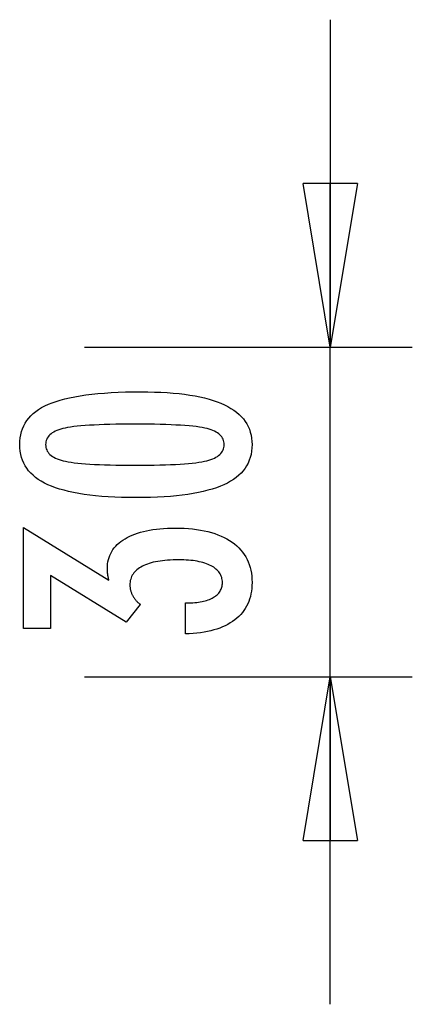
# Model space of a CAD drawing. Extents: x -6.7 to 6.7, y -5.5 to 5.5.
# Drawn here: x 3.1 to 6.7, y -3.5 to 5.5 of the extents above; entities that cross this region are included whole.
import ezdxf

# ---------------------------------------------------------------- set-up
doc = ezdxf.new("R2010")
doc.units = 0
doc.layers.get('0').update_dxf_attribs({"linetype": 'CONTINUOUS'})

msp = doc.modelspace()

# ---------------------------------------------------------------- linework, layer by layer
at = {"color": 0}
for points in [[(5.9719, 5.5381), (5.9719, 2.5381)], [(5.9719, 2.5381), (5.7219, 4.0381)], [(6.2219, 4.0381), (5.7219, 4.0381)], [(6.2219, 4.0381), (5.9719, 2.5381)], [(5.9719, 2.5381), (5.9719, 4.0381)], [(3.7219, 2.5381), (6.7219, 2.5381)], [(5.9719, -3.48), (5.9719, 2.5381)], [(4.2388, 2.1301), (4.2388, 2.1301), (4.3019, 2.1295), (4.3632, 2.1281), (4.4222, 2.1258), (4.4794, 2.1226), (4.5343, 2.1183), (4.5873, 2.1131), (4.6381, 2.107), (4.6871, 2.1001), (4.7338, 2.092), (4.7786, 2.0831), (4.8213, 2.0733), (4.862, 2.0626), (4.9005, 2.0508), (4.9371, 2.0381), (4.9715, 2.0245), (5.0041, 2.0102), (5.0041, 2.0102), (5.0344, 1.9946), (5.0629, 1.9782), (5.0894, 1.9607), (5.1141, 1.9424), (5.1366, 1.9229), (5.1573, 1.9026), (5.176, 1.8812), (5.1928, 1.8591), (5.2073, 1.8357), (5.2201, 1.8115), (5.2309, 1.7863), (5.2399, 1.7603), (5.2466, 1.7331), (5.2516, 1.705), (5.2546, 1.676), (5.2557, 1.6461), (5.2557, 1.6461), (5.2546, 1.6153), (5.2516, 1.5858), (5.2465, 1.5571), (5.2396, 1.5297), (5.2304, 1.5031), (5.2195, 1.4776), (5.2064, 1.4531), (5.1915, 1.4298), (5.1743, 1.4073), (5.1553, 1.3859), (5.1341, 1.3655), (5.1112, 1.3463), (5.086, 1.3278), (5.059, 1.3106), (5.0299, 1.2943), (4.9989, 1.2792), (4.9989, 1.2792), (4.9655, 1.2648), (4.9299, 1.2515), (4.892, 1.239), (4.852, 1.2275), (4.8096, 1.2168), (4.765, 1.2072), (4.7182, 1.1984), (4.6692, 1.1907), (4.6177, 1.1836), (4.564, 1.1777), (4.5081, 1.1725), (4.45, 1.1685), (4.3894, 1.1652), (4.3267, 1.163), (4.2618, 1.1616), (4.1946, 1.1612), (4.1946, 1.1612), (4.1271, 1.1616), (4.062, 1.163), (3.999, 1.1652), (3.9385, 1.1685), (3.88, 1.1725), (3.824, 1.1777), (3.7701, 1.1836), (3.7187, 1.1907), (3.6693, 1.1984), (3.6224, 1.2072), (3.5775, 1.2168), (3.5351, 1.2275), (3.4947, 1.239), (3.4569, 1.2515), (3.4212, 1.2648), (3.3879, 1.2792), (3.3879, 1.2792), (3.3565, 1.2943), (3.3272, 1.3106), (3.2999, 1.3278), (3.2748, 1.3463), (3.2516, 1.3655), (3.2304, 1.3859), (3.2112, 1.4073), (3.1942, 1.4298), (3.179, 1.4531), (3.1659, 1.4776), (3.1547, 1.5031), (3.1457, 1.5297), (3.1386, 1.5571), (3.1336, 1.5858), (3.1306, 1.6153), (3.1297, 1.6461), (3.1297, 1.6461), (3.1306, 1.6773), (3.1337, 1.7076), (3.1387, 1.7367), (3.146, 1.7649), (3.1551, 1.7918), (3.1664, 1.8177), (3.1797, 1.8425), (3.1952, 1.8662), (3.2125, 1.8887), (3.2319, 1.9101), (3.2534, 1.9304), (3.277, 1.9497), (3.3025, 1.9678), (3.3302, 1.9849), (3.3598, 2.0008), (3.3917, 2.0158), (3.3917, 2.0158), (3.4256, 2.0295), (3.462, 2.0425), (3.501, 2.0544), (3.5427, 2.0657), (3.5867, 2.0758), (3.6333, 2.0852), (3.6825, 2.0937), (3.7342, 2.1014), (3.7883, 2.108), (3.845, 2.1139), (3.9043, 2.1188), (3.9662, 2.1229), (4.0304, 2.126), (4.0973, 2.1283), (4.1668, 2.1296), (4.2388, 2.1301)], [(4.1852, 1.8338), (4.1852, 1.8338), (4.1233, 1.8335), (4.0644, 1.833), (4.0081, 1.8322), (3.9546, 1.8311), (3.9037, 1.8295), (3.8556, 1.8278), (3.8102, 1.8258), (3.7677, 1.8235), (3.7276, 1.8207), (3.6903, 1.8177), (3.6557, 1.8143), (3.624, 1.8108), (3.5948, 1.8068), (3.5685, 1.8026), (3.5447, 1.798), (3.5238, 1.7933), (3.5238, 1.7933), (3.5046, 1.7878), (3.4869, 1.7819), (3.4702, 1.7755), (3.4549, 1.7686), (3.4408, 1.7611), (3.4279, 1.7532), (3.4162, 1.7448), (3.4059, 1.736), (3.3966, 1.7264), (3.3887, 1.7165), (3.3818, 1.706), (3.3764, 1.6951), (3.3721, 1.6835), (3.3691, 1.6715), (3.3673, 1.659), (3.3667, 1.6461), (3.3667, 1.6461), (3.3673, 1.6329), (3.3691, 1.6205), (3.3722, 1.6085), (3.3767, 1.5971), (3.3823, 1.586), (3.3892, 1.5757), (3.3973, 1.5656), (3.4068, 1.5563), (3.4173, 1.5472), (3.4293, 1.5388), (3.4425, 1.5308), (3.4569, 1.5235), (3.4725, 1.5165), (3.4895, 1.5102), (3.5076, 1.5042), (3.5271, 1.4989), (3.5271, 1.4989), (3.5484, 1.4937), (3.5725, 1.489), (3.5991, 1.4846), (3.6285, 1.4806), (3.6603, 1.4768), (3.6949, 1.4734), (3.732, 1.4703), (3.772, 1.4677), (3.8143, 1.4652), (3.8594, 1.4632), (3.907, 1.4613), (3.9575, 1.46), (4.0104, 1.4588), (4.066, 1.4581), (4.1242, 1.4576), (4.1852, 1.4575), (4.1852, 1.4575), (4.2459, 1.4576), (4.3042, 1.4581), (4.3596, 1.4588), (4.4126, 1.46), (4.4628, 1.4613), (4.5105, 1.4632), (4.5554, 1.4652), (4.5979, 1.4677), (4.6375, 1.4703), (4.6746, 1.4734), (4.7089, 1.4768), (4.7408, 1.4806), (4.7699, 1.4846), (4.7965, 1.489), (4.8204, 1.4937), (4.8418, 1.4989), (4.8418, 1.4989), (4.8608, 1.5042), (4.8788, 1.5102), (4.8955, 1.5165), (4.9111, 1.5235), (4.9252, 1.5308), (4.9384, 1.5388), (4.9501, 1.5472), (4.9609, 1.5563), (4.9701, 1.5656), (4.9782, 1.5757), (4.985, 1.586), (4.9907, 1.5971), (4.9949, 1.6085), (4.9982, 1.6205), (5, 1.6329), (5.0008, 1.6461), (5.0008, 1.6461), (5, 1.659), (4.9982, 1.6715), (4.9952, 1.6835), (4.991, 1.6951), (4.9853, 1.706), (4.9787, 1.7165), (4.9709, 1.7264), (4.9619, 1.736), (4.9514, 1.7448), (4.9399, 1.7532), (4.927, 1.7611), (4.9132, 1.7686), (4.8979, 1.7755), (4.8815, 1.7819), (4.8638, 1.7878), (4.8451, 1.7933), (4.8451, 1.7933), (4.8241, 1.798), (4.8005, 1.8026), (4.7742, 1.8068), (4.7453, 1.8108), (4.7135, 1.8143), (4.6791, 1.8177), (4.642, 1.8207), (4.6022, 1.8235), (4.5595, 1.8258), (4.5142, 1.8278), (4.4661, 1.8295), (4.4155, 1.8311), (4.3619, 1.8322), (4.3057, 1.833), (4.2468, 1.8335), (4.1852, 1.8338)], [(4.6452, -0.0882), (4.6452, 0.1969), (4.6588, 0.1969), (4.6588, 0.1969), (4.678, 0.197), (4.6969, 0.1975), (4.715, 0.1984), (4.7327, 0.1998), (4.7498, 0.2014), (4.7663, 0.2035), (4.7822, 0.2059), (4.7977, 0.2088), (4.8124, 0.2119), (4.8267, 0.2155), (4.8402, 0.2194), (4.8534, 0.2239), (4.8659, 0.2285), (4.8779, 0.2337), (4.8893, 0.2392), (4.9001, 0.2453), (4.9001, 0.2453), (4.9101, 0.2514), (4.9197, 0.2579), (4.9284, 0.2646), (4.9368, 0.2718), (4.9443, 0.2792), (4.9512, 0.2871), (4.9574, 0.2951), (4.9631, 0.3037), (4.9679, 0.3123), (4.9722, 0.3215), (4.9758, 0.3309), (4.9789, 0.3407), (4.9811, 0.3507), (4.9829, 0.3612), (4.9838, 0.3719), (4.9843, 0.3831), (4.9843, 0.3831), (4.9838, 0.3952), (4.9826, 0.4071), (4.9805, 0.4186), (4.9777, 0.4299), (4.9739, 0.4406), (4.9695, 0.4512), (4.9642, 0.4613), (4.9582, 0.4712), (4.9511, 0.4805), (4.9435, 0.4896), (4.9349, 0.4983), (4.9257, 0.5068), (4.9154, 0.5148), (4.9045, 0.5225), (4.8928, 0.5298), (4.8804, 0.5369), (4.8804, 0.5369), (4.8669, 0.5434), (4.8529, 0.5495), (4.8381, 0.5552), (4.8228, 0.5606), (4.8066, 0.5654), (4.7899, 0.5699), (4.7725, 0.574), (4.7546, 0.5777), (4.7357, 0.5809), (4.7164, 0.5837), (4.6963, 0.586), (4.6756, 0.588), (4.654, 0.5894), (4.632, 0.5906), (4.6092, 0.5912), (4.5859, 0.5915), (4.5859, 0.5915), (4.5587, 0.5912), (4.5324, 0.5904), (4.5069, 0.5892), (4.4824, 0.5877), (4.4585, 0.5856), (4.4355, 0.583), (4.4134, 0.58), (4.3922, 0.5767), (4.3717, 0.5727), (4.3521, 0.5683), (4.3333, 0.5635), (4.3154, 0.5582), (4.2982, 0.5524), (4.2819, 0.5462), (4.2665, 0.5396), (4.252, 0.5327), (4.252, 0.5327), (4.2381, 0.5251), (4.2252, 0.5171), (4.2131, 0.5086), (4.2021, 0.4999), (4.1918, 0.4905), (4.1825, 0.4809), (4.174, 0.4707), (4.1666, 0.4602), (4.1598, 0.4491), (4.154, 0.4377), (4.1491, 0.4257), (4.1451, 0.4134), (4.1419, 0.4005), (4.1397, 0.3873), (4.1384, 0.3736), (4.1381, 0.3596), (4.1381, 0.3596), (4.1381, 0.3536), (4.1384, 0.3476), (4.1389, 0.3416), (4.1396, 0.3356), (4.1404, 0.3296), (4.1414, 0.3237), (4.1426, 0.3177), (4.1441, 0.312), (4.1456, 0.306), (4.1474, 0.3003), (4.1494, 0.2944), (4.1516, 0.2887), (4.1539, 0.283), (4.1564, 0.2773), (4.1591, 0.2716), (4.1621, 0.266), (4.1621, 0.266), (4.1651, 0.2602), (4.1684, 0.2545), (4.1718, 0.2489), (4.1755, 0.2435), (4.1793, 0.238), (4.1833, 0.2326), (4.1874, 0.2272), (4.1919, 0.2221), (4.1963, 0.2167), (4.2011, 0.2116), (4.2059, 0.2065), (4.2111, 0.2015), (4.2163, 0.1964), (4.2218, 0.1915), (4.2274, 0.1866), (4.2332, 0.1818), (4.1038, 0.0195), (3.4119, 0.448), (3.4119, -0.0374), (3.164, -0.0374), (3.164, 0.8878), (3.9453, 0.4038), (3.9453, 0.4038), (3.9444, 0.4077), (3.9437, 0.4118), (3.9428, 0.4157), (3.9422, 0.4197), (3.9413, 0.4234), (3.9407, 0.4273), (3.94, 0.431), (3.9394, 0.4349), (3.9386, 0.4384), (3.938, 0.442), (3.9374, 0.4455), (3.9368, 0.4491), (3.9362, 0.4524), (3.9358, 0.4558), (3.9352, 0.4591), (3.9349, 0.4626), (3.9349, 0.4626), (3.9343, 0.4656), (3.934, 0.4687), (3.9336, 0.4717), (3.9333, 0.4749), (3.933, 0.4779), (3.9327, 0.4809), (3.9324, 0.4839), (3.9324, 0.487), (3.9321, 0.4897), (3.932, 0.4927), (3.9318, 0.4956), (3.9318, 0.4986), (3.9317, 0.5013), (3.9317, 0.5043), (3.9317, 0.5071), (3.9317, 0.5101), (3.9317, 0.5101), (3.9323, 0.5318), (3.9341, 0.5531), (3.9372, 0.5738), (3.9417, 0.5939), (3.9474, 0.6131), (3.9543, 0.632), (3.9625, 0.65), (3.9721, 0.6677), (3.9828, 0.6845), (3.9948, 0.7007), (4.008, 0.7163), (4.0226, 0.7313), (4.0384, 0.7454), (4.0555, 0.7592), (4.0738, 0.7722), (4.0935, 0.7848), (4.0935, 0.7848), (4.1142, 0.7964), (4.1361, 0.8074), (4.1589, 0.8176), (4.1829, 0.8272), (4.2078, 0.8359), (4.2339, 0.8439), (4.2609, 0.8511), (4.2892, 0.8577), (4.3183, 0.8632), (4.3486, 0.8682), (4.3799, 0.8724), (4.4125, 0.876), (4.4459, 0.8785), (4.4806, 0.8805), (4.5161, 0.8817), (4.553, 0.8822), (4.553, 0.8822), (4.5944, 0.8816), (4.6349, 0.8801), (4.674, 0.8775), (4.7121, 0.874), (4.7487, 0.8694), (4.7843, 0.8638), (4.8185, 0.8572), (4.8518, 0.8497), (4.8836, 0.841), (4.9142, 0.8314), (4.9436, 0.8208), (4.9721, 0.8092), (4.9991, 0.7965), (5.0249, 0.783), (5.0495, 0.7683), (5.0732, 0.7528), (5.0732, 0.7528), (5.0952, 0.736), (5.1159, 0.7185), (5.1351, 0.7), (5.153, 0.6809), (5.1693, 0.6607), (5.1844, 0.6398), (5.1979, 0.618), (5.2101, 0.5954), (5.2207, 0.5718), (5.23, 0.5474), (5.2378, 0.5221), (5.2443, 0.4961), (5.2492, 0.469), (5.2528, 0.4412), (5.2549, 0.4125), (5.2557, 0.3831), (5.2557, 0.3831), (5.2549, 0.3558), (5.2531, 0.3294), (5.25, 0.3038), (5.2458, 0.279), (5.2401, 0.2549), (5.2335, 0.2316), (5.2254, 0.209), (5.2164, 0.1874), (5.2059, 0.1663), (5.1942, 0.1461), (5.1813, 0.1266), (5.1673, 0.108), (5.1518, 0.09), (5.1353, 0.073), (5.1175, 0.0567), (5.0986, 0.0412), (5.0986, 0.0412), (5.0782, 0.0264), (5.0569, 0.0127), (5.0346, -0.0002), (5.0112, -0.0122), (4.9866, -0.0232), (4.9609, -0.0335), (4.9342, -0.0429), (4.9066, -0.0515), (4.8776, -0.0591), (4.8476, -0.0659), (4.8166, -0.0717), (4.7845, -0.0768), (4.7512, -0.0808), (4.717, -0.0842), (4.6816, -0.0865), (4.6452, -0.0882)], [(3.7219, -0.48), (6.7219, -0.48)], [(5.7219, -1.98), (5.9719, -0.48)], [(5.9719, -0.48), (6.2219, -1.98)], [(5.9719, -0.48), (5.9719, -1.98)], [(5.7219, -1.98), (6.2219, -1.98)]]:
    msp.add_lwpolyline(points, dxfattribs=at)

doc.saveas('drawing.dxf')
